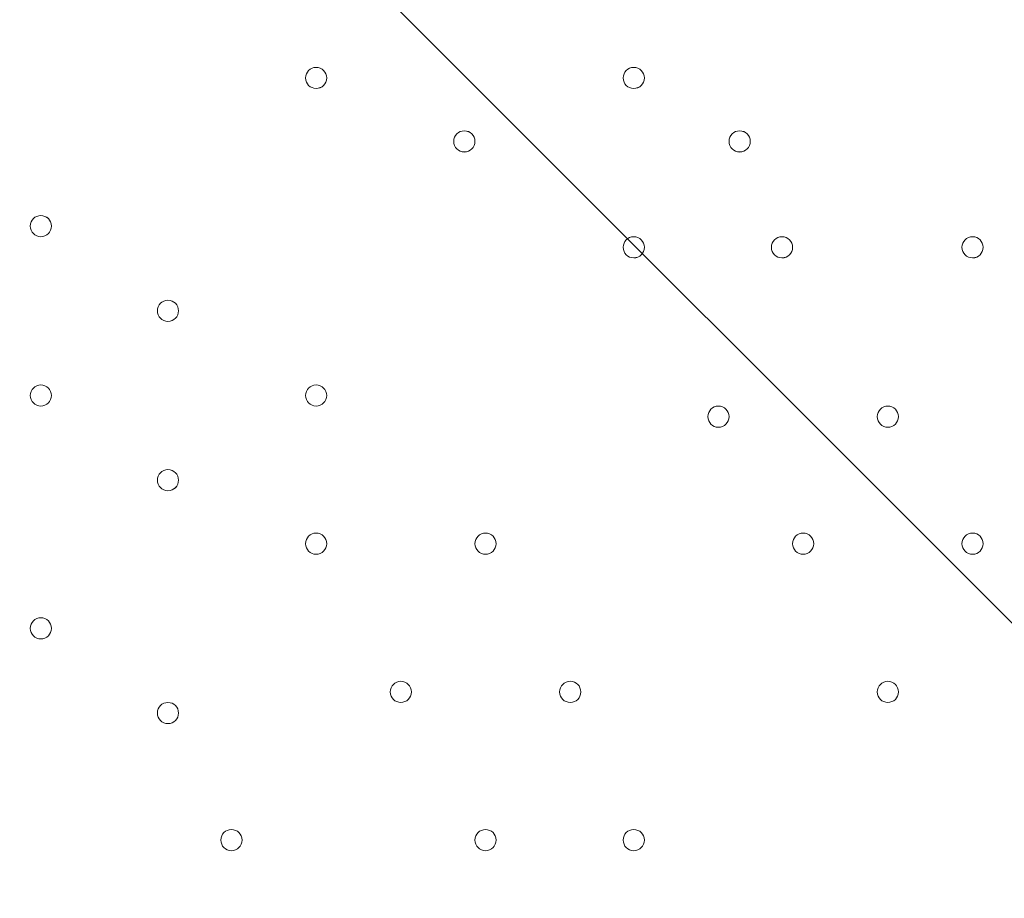
# Model space of a CAD drawing. Units: millimetres. Extents: x -756 to 7044, y -9340 to -681.
# Drawn here: x 2271 to 2566, y -4070 to -3807 of the extents above; entities that cross this region are included whole.
import ezdxf

# ---------------------------------------------------------------- set-up
doc = ezdxf.new("R2010")
doc.units = ezdxf.units.MM
doc.header["$MEASUREMENT"] = 0
doc.layers.add('Work Layer', color=7, linetype='Continuous', lineweight=0)

# ---------------------------------------------------------------- blocks, each defined once
blk = doc.blocks.new('Block_0')
at = {"layer": 'Work Layer', "color": 253, "lineweight": 9}
blk.add_line((5486.88, -6906.11), (1426.28, -2845.51), dxfattribs=at)

msp = doc.modelspace()

# ---------------------------------------------------------------- linework, layer by layer
at = {"layer": 'Work Layer', "color": 1, "lineweight": 9}
msp.add_open_spline([(5971.23, -3798.84), (5971.23, -2876.22), (5332.48, -2100.34), (4474.07, -1889.2), (4309.27, -1826.94), (4130.77, -1792.6), (3944.17, -1792.6), (3944.17, -1792.6), (3652.59, -1792.6), (3652.59, -1792.6), (3405.68, -1613.9), (3102.42, -1508.26), (2774.32, -1508.26), (2774.32, -1508.26), (2293.18, -1508.26), (2293.18, -1508.26), (1799.4, -1508.26), (1361.44, -1746.92), (1088.11, -2115.1), (820.16, -2326.72), (626.49, -2627.82), (551.44, -2973.22), (534.3, -2977.51), (517.13, -2981.16), (500.02, -2986.09), (500.02, -2986.09), (444.88, -3001.97), (444.88, -3001.97), (48.63, -3116.11), (-283.15, -3388.35), (-472.48, -3754.69), (-509.93, -3827.16), (-541.17, -3902.09), (-566.12, -3978.6), (-687.21, -4195.01), (-756.22, -4444.43), (-756.22, -4710.05), (-756.22, -4710.05), (-756.22, -4735.46), (-756.22, -4735.46), (-756.22, -5238.77), (-508.38, -5684.13), (-128.04, -5956.23), (124.11, -6261.84), (493.96, -6464.07), (908.28, -6497.31), (1014.7, -6521.26), (1125.41, -6533.9), (1239.08, -6533.9), (1239.08, -6533.9), (1264.47, -6533.9), (1264.47, -6533.9), (1270.36, -6533.9), (1276.17, -6533.62), (1282.04, -6533.56), (1315.21, -6552.13), (1349.08, -6569.59), (1383.74, -6585.66), (1383.74, -6585.66), (1383.74, -6626.3), (1383.74, -6626.3), (1383.74, -7070.47), (1576.95, -7469.38), (1883.73, -7744.04), (1883.73, -7744.04), (1883.73, -8326.24), (1883.73, -8326.24), (1883.73, -8878.53), (2331.45, -9326.25), (2883.73, -9326.25), (2883.73, -9326.25), (4014.04, -9326.25), (4014.04, -9326.25), (4566.32, -9326.25), (5014.04, -8878.53), (5014.04, -8326.24), (5014.04, -8326.24), (5014.04, -7744.04), (5014.04, -7744.04), (5320.82, -7469.39), (5514.03, -7070.48), (5514.03, -6626.3), (5514.03, -6626.3), (5514.03, -5224.4), (5514.03, -5224.4), (5514.03, -5171.51), (5510.35, -5119.55), (5504.93, -5068.11), (5795.48, -4725.34), (5971.23, -4282.37), (5971.23, -3798.84)], degree=3, knots=[0, 0, 0, 0, 1, 1, 1, 2, 2, 2, 3, 3, 3, 4, 4, 4, 5, 5, 5, 6, 6, 6, 7, 7, 7, 8, 8, 8, 9, 9, 9, 10, 10, 10, 11, 11, 11, 12, 12, 12, 13, 13, 13, 14, 14, 14, 15, 15, 15, 16, 16, 16, 17, 17, 17, 18, 18, 18, 19, 19, 19, 20, 20, 20, 21, 21, 21, 22, 22, 22, 23, 23, 23, 24, 24, 24, 25, 25, 25, 26, 26, 26, 27, 27, 27, 28, 28, 28, 29, 29, 29, 30, 30, 30, 30], dxfattribs=at)
at = {"layer": 'Work Layer', "color": 253, "lineweight": 9}
msp.add_open_spline([(5504.54, -5056.1), (5495.17, -4973.38), (5479.03, -4892.7), (5456.88, -4814.56), (5456.88, -4814.56), (5456.88, -4227.46), (5456.88, -4227.46), (5456.88, -3399.03), (4785.32, -2727.46), (3956.88, -2727.46), (3956.88, -2727.46), (2013.78, -2727.46), (2013.78, -2727.46), (1720.23, -2727.46), (1446.6, -2812.11), (1215.34, -2957.85), (1117.56, -2937.82), (1017.25, -2927.16), (915.72, -2927.16), (795.32, -2927.16), (673.15, -2941.77), (551.68, -2972.18)], degree=3, knots=[0, 0, 0, 0, 1, 1, 1, 2, 2, 2, 3, 3, 3, 4, 4, 4, 5, 5, 5, 6, 6, 6, 7, 7, 7, 7], dxfattribs=at)
at = {"layer": 'Work Layer', "color": 7, "lineweight": 9}
for points in [[(2356.68, -3824.23), (2356.68, -3825.98), (2358.1, -3827.4), (2359.85, -3827.4), (2361.61, -3827.4), (2363.03, -3825.98), (2363.03, -3824.23), (2363.03, -3822.48), (2361.61, -3821.06), (2359.85, -3821.06), (2358.1, -3821.06), (2356.68, -3822.48), (2356.68, -3824.23)], [(2363.03, -3824.23), (2363.03, -3822.48), (2361.61, -3821.06), (2359.85, -3821.06), (2358.1, -3821.06), (2356.68, -3822.48), (2356.68, -3824.23), (2356.68, -3825.98), (2358.1, -3827.4), (2359.85, -3827.41), (2361.61, -3827.41), (2363.03, -3825.99), (2363.03, -3824.23)], [(2363.03, -3824.23), (2363.03, -3822.48), (2361.61, -3821.06), (2359.85, -3821.06), (2358.1, -3821.06), (2356.68, -3822.48), (2356.68, -3824.23), (2356.68, -3825.98), (2358.1, -3827.4), (2359.85, -3827.41), (2361.61, -3827.41), (2363.03, -3825.99), (2363.03, -3824.23)], [(2451.93, -3824.23), (2451.93, -3825.98), (2453.35, -3827.4), (2455.1, -3827.4), (2456.86, -3827.4), (2458.28, -3825.98), (2458.28, -3824.23), (2458.28, -3822.48), (2456.86, -3821.06), (2455.1, -3821.06), (2453.35, -3821.06), (2451.93, -3822.48), (2451.93, -3824.23)], [(2458.28, -3824.23), (2458.28, -3822.48), (2456.86, -3821.06), (2455.1, -3821.06), (2453.35, -3821.06), (2451.93, -3822.48), (2451.93, -3824.23), (2451.93, -3825.98), (2453.35, -3827.4), (2455.1, -3827.41), (2456.86, -3827.41), (2458.28, -3825.99), (2458.28, -3824.23)], [(2458.28, -3824.23), (2458.28, -3822.48), (2456.86, -3821.06), (2455.1, -3821.06), (2453.35, -3821.06), (2451.93, -3822.48), (2451.93, -3824.23), (2451.93, -3825.98), (2453.35, -3827.4), (2455.1, -3827.41), (2456.86, -3827.41), (2458.28, -3825.99), (2458.28, -3824.23)], [(2401.13, -3843.28), (2401.13, -3845.03), (2402.55, -3846.45), (2404.3, -3846.45), (2406.06, -3846.45), (2407.48, -3845.03), (2407.48, -3843.28), (2407.48, -3841.53), (2406.06, -3840.1), (2404.3, -3840.1), (2402.55, -3840.1), (2401.13, -3841.53), (2401.13, -3843.28)], [(2407.48, -3843.28), (2407.48, -3841.53), (2406.06, -3840.11), (2404.3, -3840.1), (2402.55, -3840.1), (2401.13, -3841.53), (2401.13, -3843.28), (2401.13, -3845.03), (2402.55, -3846.45), (2404.3, -3846.46), (2406.06, -3846.46), (2407.48, -3845.04), (2407.48, -3843.28)], [(2407.48, -3843.28), (2407.48, -3841.53), (2406.06, -3840.11), (2404.3, -3840.1), (2402.55, -3840.1), (2401.13, -3841.53), (2401.13, -3843.28), (2401.13, -3845.03), (2402.55, -3846.45), (2404.3, -3846.46), (2406.06, -3846.46), (2407.48, -3845.04), (2407.48, -3843.28)], [(2483.68, -3843.28), (2483.68, -3845.03), (2485.1, -3846.45), (2486.85, -3846.45), (2488.61, -3846.45), (2490.03, -3845.03), (2490.03, -3843.28), (2490.03, -3841.53), (2488.61, -3840.1), (2486.85, -3840.1), (2485.1, -3840.1), (2483.68, -3841.53), (2483.68, -3843.28)], [(2490.03, -3843.28), (2490.03, -3841.53), (2488.61, -3840.11), (2486.85, -3840.1), (2485.1, -3840.1), (2483.68, -3841.53), (2483.68, -3843.28), (2483.68, -3845.03), (2485.1, -3846.45), (2486.85, -3846.46), (2488.61, -3846.46), (2490.03, -3845.04), (2490.03, -3843.28)], [(2490.03, -3843.28), (2490.03, -3841.53), (2488.61, -3840.11), (2486.85, -3840.1), (2485.1, -3840.1), (2483.68, -3841.53), (2483.68, -3843.28), (2483.68, -3845.03), (2485.1, -3846.45), (2486.85, -3846.46), (2488.61, -3846.46), (2490.03, -3845.04), (2490.03, -3843.28)], [(2274.13, -3868.68), (2274.13, -3870.43), (2275.55, -3871.85), (2277.3, -3871.85), (2279.06, -3871.85), (2280.48, -3870.43), (2280.48, -3868.68), (2280.48, -3866.92), (2279.06, -3865.5), (2277.3, -3865.5), (2275.55, -3865.5), (2274.13, -3866.92), (2274.13, -3868.68)], [(2280.48, -3868.68), (2280.48, -3866.93), (2279.06, -3865.51), (2277.3, -3865.5), (2275.55, -3865.5), (2274.13, -3866.92), (2274.13, -3868.68), (2274.13, -3870.43), (2275.55, -3871.85), (2277.3, -3871.86), (2279.06, -3871.86), (2280.48, -3870.43), (2280.48, -3868.68)], [(2280.48, -3868.68), (2280.48, -3866.93), (2279.06, -3865.51), (2277.3, -3865.5), (2275.55, -3865.5), (2274.13, -3866.92), (2274.13, -3868.68), (2274.13, -3870.43), (2275.55, -3871.85), (2277.3, -3871.86), (2279.06, -3871.86), (2280.48, -3870.43), (2280.48, -3868.68)], [(2451.93, -3875.03), (2451.93, -3876.78), (2453.35, -3878.2), (2455.1, -3878.2), (2456.86, -3878.2), (2458.28, -3876.78), (2458.28, -3875.03), (2458.28, -3873.28), (2456.86, -3871.86), (2455.1, -3871.86), (2453.35, -3871.86), (2451.93, -3873.28), (2451.93, -3875.03)], [(2458.28, -3875.03), (2458.28, -3873.28), (2456.86, -3871.86), (2455.1, -3871.86), (2453.35, -3871.86), (2451.93, -3873.28), (2451.93, -3875.03), (2451.93, -3876.78), (2453.35, -3878.2), (2455.1, -3878.21), (2456.86, -3878.21), (2458.28, -3876.79), (2458.28, -3875.03)], [(2458.28, -3875.03), (2458.28, -3873.28), (2456.86, -3871.86), (2455.1, -3871.86), (2453.35, -3871.86), (2451.93, -3873.28), (2451.93, -3875.03), (2451.93, -3876.78), (2453.35, -3878.2), (2455.1, -3878.21), (2456.86, -3878.21), (2458.28, -3876.79), (2458.28, -3875.03)], [(2496.38, -3875.03), (2496.38, -3876.78), (2497.8, -3878.2), (2499.55, -3878.2), (2501.31, -3878.2), (2502.73, -3876.78), (2502.73, -3875.03), (2502.73, -3873.28), (2501.31, -3871.86), (2499.55, -3871.86), (2497.8, -3871.86), (2496.38, -3873.28), (2496.38, -3875.03)], [(2502.73, -3875.03), (2502.73, -3873.28), (2501.31, -3871.86), (2499.55, -3871.86), (2497.8, -3871.86), (2496.38, -3873.28), (2496.38, -3875.03), (2496.38, -3876.78), (2497.8, -3878.2), (2499.55, -3878.21), (2501.31, -3878.21), (2502.73, -3876.79), (2502.73, -3875.03)], [(2502.73, -3875.03), (2502.73, -3873.28), (2501.31, -3871.86), (2499.55, -3871.86), (2497.8, -3871.86), (2496.38, -3873.28), (2496.38, -3875.03), (2496.38, -3876.78), (2497.8, -3878.2), (2499.55, -3878.21), (2501.31, -3878.21), (2502.73, -3876.79), (2502.73, -3875.03)], [(2553.53, -3875.03), (2553.53, -3876.78), (2554.95, -3878.2), (2556.7, -3878.2), (2558.46, -3878.2), (2559.88, -3876.78), (2559.88, -3875.03), (2559.88, -3873.28), (2558.46, -3871.86), (2556.7, -3871.86), (2554.95, -3871.86), (2553.53, -3873.28), (2553.53, -3875.03)], [(2559.88, -3875.03), (2559.88, -3873.28), (2558.46, -3871.86), (2556.7, -3871.86), (2554.95, -3871.86), (2553.53, -3873.28), (2553.53, -3875.03), (2553.53, -3876.78), (2554.95, -3878.2), (2556.7, -3878.21), (2558.46, -3878.21), (2559.88, -3876.79), (2559.88, -3875.03)], [(2559.88, -3875.03), (2559.88, -3873.28), (2558.46, -3871.86), (2556.7, -3871.86), (2554.95, -3871.86), (2553.53, -3873.28), (2553.53, -3875.03), (2553.53, -3876.78), (2554.95, -3878.2), (2556.7, -3878.21), (2558.46, -3878.21), (2559.88, -3876.79), (2559.88, -3875.03)], [(2312.23, -3894.08), (2312.23, -3895.84), (2313.65, -3897.26), (2315.4, -3897.26), (2317.16, -3897.26), (2318.58, -3895.84), (2318.58, -3894.08), (2318.58, -3892.33), (2317.16, -3890.91), (2315.4, -3890.91), (2313.65, -3890.91), (2312.23, -3892.33), (2312.23, -3894.08)], [(2318.58, -3894.08), (2318.58, -3892.33), (2317.16, -3890.91), (2315.4, -3890.91), (2313.65, -3890.91), (2312.23, -3892.33), (2312.23, -3894.08), (2312.23, -3895.84), (2313.65, -3897.26), (2315.4, -3897.26), (2317.16, -3897.26), (2318.58, -3895.84), (2318.58, -3894.08)], [(2318.58, -3894.08), (2318.58, -3892.33), (2317.16, -3890.91), (2315.4, -3890.91), (2313.65, -3890.91), (2312.23, -3892.33), (2312.23, -3894.08), (2312.23, -3895.84), (2313.65, -3897.26), (2315.4, -3897.26), (2317.16, -3897.26), (2318.58, -3895.84), (2318.58, -3894.08)], [(2274.13, -3919.48), (2274.13, -3921.23), (2275.55, -3922.66), (2277.3, -3922.66), (2279.06, -3922.66), (2280.48, -3921.23), (2280.48, -3919.48), (2280.48, -3917.73), (2279.06, -3916.31), (2277.3, -3916.31), (2275.55, -3916.31), (2274.13, -3917.73), (2274.13, -3919.48)], [(2280.48, -3919.48), (2280.48, -3917.73), (2279.06, -3916.31), (2277.3, -3916.31), (2275.55, -3916.31), (2274.13, -3917.73), (2274.13, -3919.48), (2274.13, -3921.23), (2275.55, -3922.66), (2277.3, -3922.66), (2279.06, -3922.66), (2280.48, -3921.24), (2280.48, -3919.48)], [(2280.48, -3919.48), (2280.48, -3917.73), (2279.06, -3916.31), (2277.3, -3916.31), (2275.55, -3916.31), (2274.13, -3917.73), (2274.13, -3919.48), (2274.13, -3921.23), (2275.55, -3922.66), (2277.3, -3922.66), (2279.06, -3922.66), (2280.48, -3921.24), (2280.48, -3919.48)], [(2356.68, -3919.48), (2356.68, -3921.23), (2358.1, -3922.66), (2359.85, -3922.66), (2361.61, -3922.66), (2363.03, -3921.23), (2363.03, -3919.48), (2363.03, -3917.73), (2361.61, -3916.31), (2359.85, -3916.31), (2358.1, -3916.31), (2356.68, -3917.73), (2356.68, -3919.48)], [(2363.03, -3919.48), (2363.03, -3917.73), (2361.61, -3916.31), (2359.85, -3916.31), (2358.1, -3916.31), (2356.68, -3917.73), (2356.68, -3919.48), (2356.68, -3921.23), (2358.1, -3922.66), (2359.85, -3922.66), (2361.61, -3922.66), (2363.03, -3921.24), (2363.03, -3919.48)], [(2363.03, -3919.48), (2363.03, -3917.73), (2361.61, -3916.31), (2359.85, -3916.31), (2358.1, -3916.31), (2356.68, -3917.73), (2356.68, -3919.48), (2356.68, -3921.23), (2358.1, -3922.66), (2359.85, -3922.66), (2361.61, -3922.66), (2363.03, -3921.24), (2363.03, -3919.48)], [(2477.33, -3925.83), (2477.33, -3927.58), (2478.75, -3929), (2480.5, -3929), (2482.26, -3929), (2483.68, -3927.58), (2483.68, -3925.83), (2483.68, -3924.07), (2482.26, -3922.65), (2480.5, -3922.65), (2478.75, -3922.65), (2477.33, -3924.07), (2477.33, -3925.83)], [(2483.68, -3925.83), (2483.68, -3924.08), (2482.26, -3922.66), (2480.5, -3922.65), (2478.75, -3922.65), (2477.33, -3924.07), (2477.33, -3925.83), (2477.33, -3927.58), (2478.75, -3929), (2480.5, -3929.01), (2482.26, -3929.01), (2483.68, -3927.58), (2483.68, -3925.83)], [(2483.68, -3925.83), (2483.68, -3924.08), (2482.26, -3922.66), (2480.5, -3922.65), (2478.75, -3922.65), (2477.33, -3924.07), (2477.33, -3925.83), (2477.33, -3927.58), (2478.75, -3929), (2480.5, -3929.01), (2482.26, -3929.01), (2483.68, -3927.58), (2483.68, -3925.83)], [(2528.13, -3925.83), (2528.13, -3927.58), (2529.55, -3929), (2531.3, -3929), (2533.06, -3929), (2534.48, -3927.58), (2534.48, -3925.83), (2534.48, -3924.07), (2533.06, -3922.65), (2531.3, -3922.65), (2529.55, -3922.65), (2528.13, -3924.07), (2528.13, -3925.83)], [(2534.48, -3925.83), (2534.48, -3924.08), (2533.06, -3922.66), (2531.3, -3922.65), (2529.55, -3922.65), (2528.13, -3924.07), (2528.13, -3925.83), (2528.13, -3927.58), (2529.55, -3929), (2531.3, -3929.01), (2533.06, -3929.01), (2534.48, -3927.58), (2534.48, -3925.83)], [(2534.48, -3925.83), (2534.48, -3924.08), (2533.06, -3922.66), (2531.3, -3922.65), (2529.55, -3922.65), (2528.13, -3924.07), (2528.13, -3925.83), (2528.13, -3927.58), (2529.55, -3929), (2531.3, -3929.01), (2533.06, -3929.01), (2534.48, -3927.58), (2534.48, -3925.83)], [(2312.23, -3944.88), (2312.23, -3946.63), (2313.65, -3948.05), (2315.4, -3948.05), (2317.16, -3948.05), (2318.58, -3946.63), (2318.58, -3944.88), (2318.58, -3943.13), (2317.16, -3941.7), (2315.4, -3941.7), (2313.65, -3941.7), (2312.23, -3943.13), (2312.23, -3944.88)], [(2318.58, -3944.88), (2318.58, -3943.13), (2317.16, -3941.71), (2315.4, -3941.7), (2313.65, -3941.7), (2312.23, -3943.13), (2312.23, -3944.88), (2312.23, -3946.63), (2313.65, -3948.05), (2315.4, -3948.06), (2317.16, -3948.06), (2318.58, -3946.64), (2318.58, -3944.88)], [(2318.58, -3944.88), (2318.58, -3943.13), (2317.16, -3941.71), (2315.4, -3941.7), (2313.65, -3941.7), (2312.23, -3943.13), (2312.23, -3944.88), (2312.23, -3946.63), (2313.65, -3948.05), (2315.4, -3948.06), (2317.16, -3948.06), (2318.58, -3946.64), (2318.58, -3944.88)], [(2356.68, -3963.93), (2356.68, -3965.68), (2358.1, -3967.11), (2359.85, -3967.11), (2361.61, -3967.11), (2363.03, -3965.68), (2363.03, -3963.93), (2363.03, -3962.18), (2361.61, -3960.76), (2359.85, -3960.76), (2358.1, -3960.76), (2356.68, -3962.18), (2356.68, -3963.93)], [(2363.03, -3963.93), (2363.03, -3962.18), (2361.61, -3960.76), (2359.85, -3960.76), (2358.1, -3960.76), (2356.68, -3962.18), (2356.68, -3963.93), (2356.68, -3965.68), (2358.1, -3967.11), (2359.85, -3967.11), (2361.61, -3967.11), (2363.03, -3965.69), (2363.03, -3963.93)], [(2363.03, -3963.93), (2363.03, -3962.18), (2361.61, -3960.76), (2359.85, -3960.76), (2358.1, -3960.76), (2356.68, -3962.18), (2356.68, -3963.93), (2356.68, -3965.68), (2358.1, -3967.11), (2359.85, -3967.11), (2361.61, -3967.11), (2363.03, -3965.69), (2363.03, -3963.93)], [(2407.48, -3963.93), (2407.48, -3965.68), (2408.9, -3967.11), (2410.65, -3967.11), (2412.41, -3967.11), (2413.83, -3965.68), (2413.83, -3963.93), (2413.83, -3962.18), (2412.41, -3960.76), (2410.65, -3960.76), (2408.9, -3960.76), (2407.48, -3962.18), (2407.48, -3963.93)], [(2413.83, -3963.93), (2413.83, -3962.18), (2412.41, -3960.76), (2410.65, -3960.76), (2408.9, -3960.76), (2407.48, -3962.18), (2407.48, -3963.93), (2407.48, -3965.68), (2408.9, -3967.11), (2410.65, -3967.11), (2412.41, -3967.11), (2413.83, -3965.69), (2413.83, -3963.93)], [(2413.83, -3963.93), (2413.83, -3962.18), (2412.41, -3960.76), (2410.65, -3960.76), (2408.9, -3960.76), (2407.48, -3962.18), (2407.48, -3963.93), (2407.48, -3965.68), (2408.9, -3967.11), (2410.65, -3967.11), (2412.41, -3967.11), (2413.83, -3965.69), (2413.83, -3963.93)], [(2502.73, -3963.93), (2502.73, -3965.68), (2504.15, -3967.11), (2505.9, -3967.11), (2507.66, -3967.11), (2509.08, -3965.68), (2509.08, -3963.93), (2509.08, -3962.18), (2507.66, -3960.76), (2505.9, -3960.76), (2504.15, -3960.76), (2502.73, -3962.18), (2502.73, -3963.93)], [(2509.08, -3963.93), (2509.08, -3962.18), (2507.66, -3960.76), (2505.9, -3960.76), (2504.15, -3960.76), (2502.73, -3962.18), (2502.73, -3963.93), (2502.73, -3965.68), (2504.15, -3967.11), (2505.9, -3967.11), (2507.66, -3967.11), (2509.08, -3965.69), (2509.08, -3963.93)], [(2509.08, -3963.93), (2509.08, -3962.18), (2507.66, -3960.76), (2505.9, -3960.76), (2504.15, -3960.76), (2502.73, -3962.18), (2502.73, -3963.93), (2502.73, -3965.68), (2504.15, -3967.11), (2505.9, -3967.11), (2507.66, -3967.11), (2509.08, -3965.69), (2509.08, -3963.93)], [(2553.53, -3963.93), (2553.53, -3965.68), (2554.95, -3967.11), (2556.7, -3967.11), (2558.46, -3967.11), (2559.88, -3965.68), (2559.88, -3963.93), (2559.88, -3962.18), (2558.46, -3960.76), (2556.7, -3960.76), (2554.95, -3960.76), (2553.53, -3962.18), (2553.53, -3963.93)], [(2559.88, -3963.93), (2559.88, -3962.18), (2558.46, -3960.76), (2556.7, -3960.76), (2554.95, -3960.76), (2553.53, -3962.18), (2553.53, -3963.93), (2553.53, -3965.68), (2554.95, -3967.11), (2556.7, -3967.11), (2558.46, -3967.11), (2559.88, -3965.69), (2559.88, -3963.93)], [(2559.88, -3963.93), (2559.88, -3962.18), (2558.46, -3960.76), (2556.7, -3960.76), (2554.95, -3960.76), (2553.53, -3962.18), (2553.53, -3963.93), (2553.53, -3965.68), (2554.95, -3967.11), (2556.7, -3967.11), (2558.46, -3967.11), (2559.88, -3965.69), (2559.88, -3963.93)], [(2274.13, -3989.33), (2274.13, -3991.08), (2275.55, -3992.5), (2277.3, -3992.5), (2279.06, -3992.5), (2280.48, -3991.08), (2280.48, -3989.33), (2280.48, -3987.58), (2279.06, -3986.15), (2277.3, -3986.15), (2275.55, -3986.15), (2274.13, -3987.58), (2274.13, -3989.33)], [(2280.48, -3989.33), (2280.48, -3987.58), (2279.06, -3986.16), (2277.3, -3986.15), (2275.55, -3986.15), (2274.13, -3987.58), (2274.13, -3989.33), (2274.13, -3991.08), (2275.55, -3992.5), (2277.3, -3992.51), (2279.06, -3992.51), (2280.48, -3991.09), (2280.48, -3989.33)], [(2280.48, -3989.33), (2280.48, -3987.58), (2279.06, -3986.16), (2277.3, -3986.15), (2275.55, -3986.15), (2274.13, -3987.58), (2274.13, -3989.33), (2274.13, -3991.08), (2275.55, -3992.5), (2277.3, -3992.51), (2279.06, -3992.51), (2280.48, -3991.09), (2280.48, -3989.33)], [(2382.08, -4008.38), (2382.08, -4010.13), (2383.5, -4011.56), (2385.25, -4011.56), (2387.01, -4011.56), (2388.43, -4010.13), (2388.43, -4008.38), (2388.43, -4006.63), (2387.01, -4005.21), (2385.25, -4005.21), (2383.5, -4005.21), (2382.08, -4006.63), (2382.08, -4008.38)], [(2388.43, -4008.38), (2388.43, -4006.63), (2387.01, -4005.21), (2385.25, -4005.21), (2383.5, -4005.21), (2382.08, -4006.63), (2382.08, -4008.38), (2382.08, -4010.13), (2383.5, -4011.56), (2385.25, -4011.56), (2387.01, -4011.56), (2388.43, -4010.14), (2388.43, -4008.38)], [(2388.43, -4008.38), (2388.43, -4006.63), (2387.01, -4005.21), (2385.25, -4005.21), (2383.5, -4005.21), (2382.08, -4006.63), (2382.08, -4008.38), (2382.08, -4010.13), (2383.5, -4011.56), (2385.25, -4011.56), (2387.01, -4011.56), (2388.43, -4010.14), (2388.43, -4008.38)], [(2432.88, -4008.38), (2432.88, -4010.13), (2434.3, -4011.56), (2436.05, -4011.56), (2437.81, -4011.56), (2439.23, -4010.13), (2439.23, -4008.38), (2439.23, -4006.63), (2437.81, -4005.21), (2436.05, -4005.21), (2434.3, -4005.21), (2432.88, -4006.63), (2432.88, -4008.38)], [(2439.23, -4008.38), (2439.23, -4006.63), (2437.81, -4005.21), (2436.05, -4005.21), (2434.3, -4005.21), (2432.88, -4006.63), (2432.88, -4008.38), (2432.88, -4010.13), (2434.3, -4011.56), (2436.05, -4011.56), (2437.81, -4011.56), (2439.23, -4010.14), (2439.23, -4008.38)], [(2439.23, -4008.38), (2439.23, -4006.63), (2437.81, -4005.21), (2436.05, -4005.21), (2434.3, -4005.21), (2432.88, -4006.63), (2432.88, -4008.38), (2432.88, -4010.13), (2434.3, -4011.56), (2436.05, -4011.56), (2437.81, -4011.56), (2439.23, -4010.14), (2439.23, -4008.38)], [(2528.13, -4008.38), (2528.13, -4010.13), (2529.55, -4011.56), (2531.3, -4011.56), (2533.06, -4011.56), (2534.48, -4010.13), (2534.48, -4008.38), (2534.48, -4006.63), (2533.06, -4005.21), (2531.3, -4005.21), (2529.55, -4005.21), (2528.13, -4006.63), (2528.13, -4008.38)], [(2534.48, -4008.38), (2534.48, -4006.63), (2533.06, -4005.21), (2531.3, -4005.21), (2529.55, -4005.21), (2528.13, -4006.63), (2528.13, -4008.38), (2528.13, -4010.13), (2529.55, -4011.56), (2531.3, -4011.56), (2533.06, -4011.56), (2534.48, -4010.14), (2534.48, -4008.38)], [(2534.48, -4008.38), (2534.48, -4006.63), (2533.06, -4005.21), (2531.3, -4005.21), (2529.55, -4005.21), (2528.13, -4006.63), (2528.13, -4008.38), (2528.13, -4010.13), (2529.55, -4011.56), (2531.3, -4011.56), (2533.06, -4011.56), (2534.48, -4010.14), (2534.48, -4008.38)], [(2312.23, -4014.73), (2312.23, -4016.48), (2313.65, -4017.9), (2315.4, -4017.9), (2317.16, -4017.9), (2318.58, -4016.48), (2318.58, -4014.73), (2318.58, -4012.97), (2317.16, -4011.55), (2315.4, -4011.55), (2313.65, -4011.55), (2312.23, -4012.97), (2312.23, -4014.73)], [(2318.58, -4014.73), (2318.58, -4012.98), (2317.16, -4011.56), (2315.4, -4011.55), (2313.65, -4011.55), (2312.23, -4012.97), (2312.23, -4014.73), (2312.23, -4016.48), (2313.65, -4017.9), (2315.4, -4017.91), (2317.16, -4017.91), (2318.58, -4016.48), (2318.58, -4014.73)], [(2318.58, -4014.73), (2318.58, -4012.98), (2317.16, -4011.56), (2315.4, -4011.55), (2313.65, -4011.55), (2312.23, -4012.97), (2312.23, -4014.73), (2312.23, -4016.48), (2313.65, -4017.9), (2315.4, -4017.91), (2317.16, -4017.91), (2318.58, -4016.48), (2318.58, -4014.73)], [(2331.28, -4052.83), (2331.28, -4054.59), (2332.7, -4056.01), (2334.45, -4056.01), (2336.21, -4056.01), (2337.63, -4054.59), (2337.63, -4052.83), (2337.63, -4051.08), (2336.21, -4049.66), (2334.45, -4049.66), (2332.7, -4049.66), (2331.28, -4051.08), (2331.28, -4052.83)], [(2337.63, -4052.83), (2337.63, -4051.08), (2336.21, -4049.66), (2334.45, -4049.66), (2332.7, -4049.66), (2331.28, -4051.08), (2331.28, -4052.83), (2331.28, -4054.59), (2332.7, -4056.01), (2334.45, -4056.01), (2336.21, -4056.01), (2337.63, -4054.59), (2337.63, -4052.83)], [(2337.63, -4052.83), (2337.63, -4051.08), (2336.21, -4049.66), (2334.45, -4049.66), (2332.7, -4049.66), (2331.28, -4051.08), (2331.28, -4052.83), (2331.28, -4054.59), (2332.7, -4056.01), (2334.45, -4056.01), (2336.21, -4056.01), (2337.63, -4054.59), (2337.63, -4052.83)], [(2407.48, -4052.83), (2407.48, -4054.59), (2408.9, -4056.01), (2410.65, -4056.01), (2412.41, -4056.01), (2413.83, -4054.59), (2413.83, -4052.83), (2413.83, -4051.08), (2412.41, -4049.66), (2410.65, -4049.66), (2408.9, -4049.66), (2407.48, -4051.08), (2407.48, -4052.83)], [(2413.83, -4052.83), (2413.83, -4051.08), (2412.41, -4049.66), (2410.65, -4049.66), (2408.9, -4049.66), (2407.48, -4051.08), (2407.48, -4052.83), (2407.48, -4054.59), (2408.9, -4056.01), (2410.65, -4056.01), (2412.41, -4056.01), (2413.83, -4054.59), (2413.83, -4052.83)], [(2413.83, -4052.83), (2413.83, -4051.08), (2412.41, -4049.66), (2410.65, -4049.66), (2408.9, -4049.66), (2407.48, -4051.08), (2407.48, -4052.83), (2407.48, -4054.59), (2408.9, -4056.01), (2410.65, -4056.01), (2412.41, -4056.01), (2413.83, -4054.59), (2413.83, -4052.83)], [(2451.93, -4052.83), (2451.93, -4054.59), (2453.35, -4056.01), (2455.1, -4056.01), (2456.86, -4056.01), (2458.28, -4054.59), (2458.28, -4052.83), (2458.28, -4051.08), (2456.86, -4049.66), (2455.1, -4049.66), (2453.35, -4049.66), (2451.93, -4051.08), (2451.93, -4052.83)], [(2458.28, -4052.83), (2458.28, -4051.08), (2456.86, -4049.66), (2455.1, -4049.66), (2453.35, -4049.66), (2451.93, -4051.08), (2451.93, -4052.83), (2451.93, -4054.59), (2453.35, -4056.01), (2455.1, -4056.01), (2456.86, -4056.01), (2458.28, -4054.59), (2458.28, -4052.83)], [(2458.28, -4052.83), (2458.28, -4051.08), (2456.86, -4049.66), (2455.1, -4049.66), (2453.35, -4049.66), (2451.93, -4051.08), (2451.93, -4052.83), (2451.93, -4054.59), (2453.35, -4056.01), (2455.1, -4056.01), (2456.86, -4056.01), (2458.28, -4054.59), (2458.28, -4052.83)]]:
    msp.add_open_spline(points, degree=3, knots=[0, 0, 0, 0, 1, 1, 1, 2, 2, 2, 3, 3, 3, 4, 4, 4, 4], dxfattribs=at)

# ---------------------------------------------------------------- block references
at = {"layer": 'Work Layer'}
msp.add_blockref('Block_0', (0, 0), dxfattribs=at)

doc.saveas('drawing.dxf')
